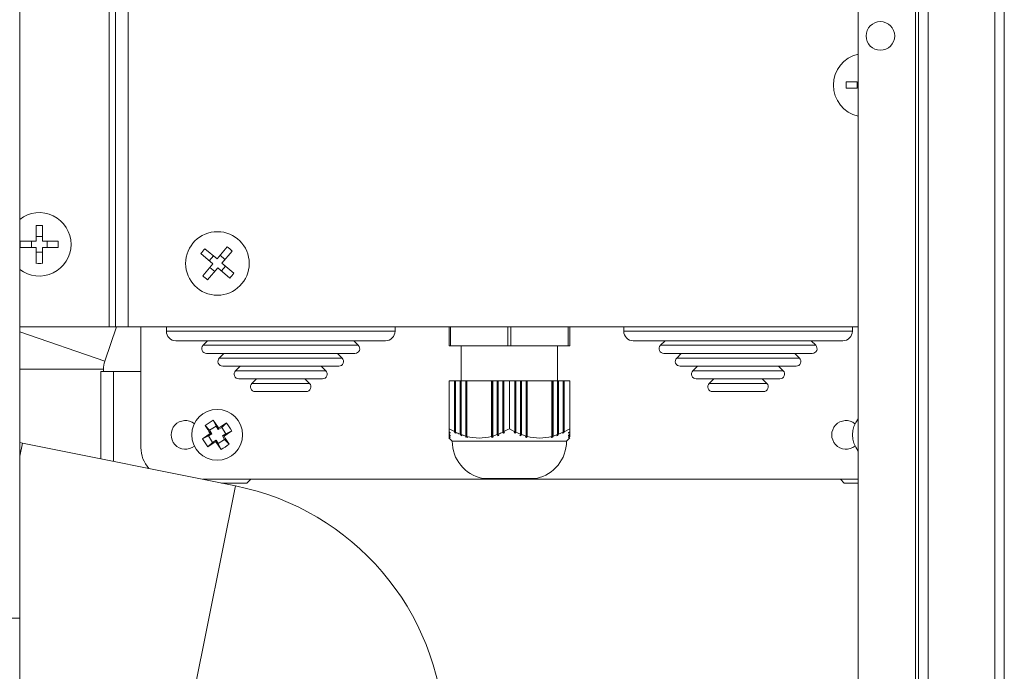
# Model space of a CAD drawing. Units: millimetres. Extents: x 17265 to 17684, y 2301 to 2588.
# Drawn here: x 17503 to 17516, y 2374 to 2384 of the extents above; entities that cross this region are included whole.
import ezdxf

# ---------------------------------------------------------------- set-up
doc = ezdxf.new("R2010")
doc.units = ezdxf.units.MM
doc.layers.add('Componenti', color=7, linetype='Continuous', lineweight=0)
doc.layers.add('FactualArea', color=7, linetype='Continuous')

# ---------------------------------------------------------------- blocks, each defined once
blk = doc.blocks.new('SE1')
at = {"layer": 'Componenti', "linetype": 'Continuous'}
for p, q in [((308.829, 161.488), (308.829, 271.088)), ((310.179, 271.088), (310.179, 161.488)), ((296.188, 217.705), (296.188, 267.205)), ((307.879, 163.638), (307.879, 258.388)), ((294.679, 213.118), (294.679, 224.542)), ((307.689, 221.563), (307.863, 221.563)), ((307.863, 221.463), (307.863, 221.563)), ((307.863, 221.463), (307.689, 221.463)), ((294.938, 219.055), (294.938, 219.303)), ((295.038, 219.303), (295.038, 219.055)), ((294.689, 219.055), (294.938, 219.055)), ((294.863, 218.955), (294.863, 219.055)), ((294.938, 219.13), (295.038, 219.13)), ((295.038, 219.055), (295.286, 219.055)), ((295.113, 219.055), (295.113, 218.955)), ((294.938, 218.955), (294.689, 218.955)), ((294.938, 218.706), (294.938, 218.955)), ((295.038, 218.88), (294.938, 218.88)), ((295.038, 218.955), (295.038, 218.706)), ((295.286, 218.955), (295.038, 218.955)), ((297.596, 218.936), (297.786, 218.775)), ((297.786, 218.775), (297.946, 218.965)), ((298.023, 218.9), (297.862, 218.711)), ((297.721, 218.699), (297.532, 218.859)), ((297.664, 218.747), (297.729, 218.824)), ((297.834, 218.833), (297.911, 218.768)), ((297.862, 218.711), (298.052, 218.55)), ((297.561, 218.509), (297.721, 218.699)), ((297.798, 218.634), (297.637, 218.445)), ((297.749, 218.577), (297.673, 218.642)), ((297.987, 218.474), (297.798, 218.634)), ((297.919, 218.662), (297.855, 218.586)), ((296.088, 217.705), (294.679, 217.705)), ((296.017, 217.168), (296.201, 217.705)), ((296.088, 217.705), (296.188, 217.705)), ((296.388, 217.705), (296.188, 217.705)), ((307.879, 217.705), (296.388, 217.705)), ((296.588, 217.705), (296.588, 215.805)), ((296.988, 217.705), (296.988, 217.637)), ((300.588, 217.637), (300.588, 217.705)), ((301.438, 217.705), (301.438, 217.405)), ((303.338, 217.705), (303.338, 217.405)), ((304.188, 217.705), (304.188, 217.637)), ((307.788, 217.637), (307.788, 217.705)), ((297.138, 217.487), (300.438, 217.487)), ((297.638, 217.487), (297.566, 217.415)), ((300.01, 217.415), (299.938, 217.487)), ((304.338, 217.487), (307.638, 217.487)), ((304.838, 217.487), (304.766, 217.415)), ((307.21, 217.415), (307.138, 217.487)), ((301.463, 217.405), (301.438, 217.405)), ((302.363, 217.405), (301.463, 217.405)), ((301.628, 217.405), (301.628, 216.855)), ((302.413, 217.405), (302.363, 217.405)), ((303.313, 217.405), (302.413, 217.405)), ((303.148, 216.855), (303.148, 217.405)), ((303.338, 217.405), (303.313, 217.405)), ((297.619, 217.287), (299.957, 217.287)), ((297.894, 217.287), (297.822, 217.215)), ((299.754, 217.215), (299.682, 217.287)), ((304.819, 217.287), (307.157, 217.287)), ((305.094, 217.287), (305.022, 217.215)), ((306.954, 217.215), (306.882, 217.287)), ((295.957, 217.005), (295.957, 215.627)), ((295.957, 217.005), (296.157, 217.005)), ((295.996, 217.005), (295.996, 217.038)), ((296.157, 217.005), (296.588, 217.005)), ((297.875, 217.087), (299.701, 217.087)), ((298.15, 217.087), (298.078, 217.015)), ((299.498, 217.015), (299.426, 217.087)), ((305.075, 217.087), (306.901, 217.087)), ((305.35, 217.087), (305.278, 217.015)), ((306.698, 217.015), (306.626, 217.087)), ((298.131, 216.887), (299.445, 216.887)), ((298.406, 216.887), (298.334, 216.815)), ((299.242, 216.815), (299.17, 216.887)), ((301.524, 216.855), (301.438, 216.855)), ((301.438, 216.102), (301.438, 216.855)), ((301.534, 216.855), (301.524, 216.855)), ((301.524, 216.055), (301.524, 216.855)), ((301.542, 216.855), (301.534, 216.855)), ((301.534, 216.037), (301.534, 216.855)), ((301.613, 216.855), (301.542, 216.855)), ((301.542, 216.047), (301.542, 216.855)), ((301.623, 216.855), (301.613, 216.855)), ((301.613, 216.016), (301.613, 216.855)), ((301.63, 216.855), (301.623, 216.855)), ((301.623, 215.997), (301.623, 216.855)), ((301.701, 216.855), (301.63, 216.855)), ((301.63, 216.009), (301.63, 216.855)), ((301.711, 216.855), (301.701, 216.855)), ((301.701, 215.986), (301.701, 216.855)), ((301.718, 216.855), (301.711, 216.855)), ((301.711, 215.967), (301.711, 216.855)), ((302.108, 216.855), (301.718, 216.855)), ((301.718, 215.981), (301.718, 216.855)), ((302.118, 216.855), (302.108, 216.855)), ((302.108, 215.981), (302.108, 216.855)), ((302.125, 216.855), (302.118, 216.855)), ((302.118, 215.962), (302.118, 216.855)), ((302.196, 216.855), (302.125, 216.855)), ((302.125, 215.986), (302.125, 216.855)), ((302.206, 216.855), (302.196, 216.855)), ((302.196, 216.009), (302.196, 216.855)), ((302.213, 216.855), (302.206, 216.855)), ((302.206, 215.99), (302.206, 216.855)), ((302.284, 216.855), (302.213, 216.855)), ((302.213, 216.016), (302.213, 216.855)), ((302.294, 216.855), (302.284, 216.855)), ((302.284, 216.047), (302.284, 216.855)), ((302.301, 216.855), (302.294, 216.855)), ((302.294, 216.029), (302.294, 216.855)), ((302.388, 216.855), (302.301, 216.855)), ((302.301, 216.055), (302.301, 216.855)), ((302.474, 216.855), (302.388, 216.855)), ((302.388, 216.102), (302.388, 216.855)), ((302.482, 216.855), (302.474, 216.855)), ((302.474, 216.055), (302.474, 216.855)), ((302.492, 216.855), (302.482, 216.855)), ((302.482, 216.029), (302.482, 216.855)), ((302.563, 216.855), (302.492, 216.855)), ((302.492, 216.047), (302.492, 216.855)), ((302.57, 216.855), (302.563, 216.855)), ((302.563, 216.016), (302.563, 216.855)), ((302.58, 216.855), (302.57, 216.855)), ((302.57, 215.99), (302.57, 216.855)), ((302.651, 216.855), (302.58, 216.855)), ((302.58, 216.009), (302.58, 216.855)), ((302.658, 216.855), (302.651, 216.855)), ((302.651, 215.986), (302.651, 216.855)), ((302.668, 216.855), (302.658, 216.855)), ((302.658, 215.962), (302.658, 216.855)), ((303.058, 216.855), (302.668, 216.855)), ((302.668, 215.981), (302.668, 216.855)), ((303.065, 216.855), (303.058, 216.855)), ((303.058, 215.981), (303.058, 216.855)), ((303.075, 216.855), (303.065, 216.855)), ((303.065, 215.967), (303.065, 216.855)), ((303.146, 216.855), (303.075, 216.855)), ((303.075, 215.986), (303.075, 216.855)), ((303.153, 216.855), (303.146, 216.855)), ((303.146, 216.009), (303.146, 216.855)), ((303.163, 216.855), (303.153, 216.855)), ((303.153, 215.997), (303.153, 216.855)), ((303.234, 216.855), (303.163, 216.855)), ((303.163, 216.016), (303.163, 216.855)), ((303.241, 216.855), (303.234, 216.855)), ((303.234, 216.047), (303.234, 216.855)), ((303.251, 216.855), (303.241, 216.855)), ((303.241, 216.037), (303.241, 216.855)), ((303.338, 216.855), (303.251, 216.855)), ((303.251, 216.055), (303.251, 216.855)), ((303.338, 216.102), (303.338, 216.855)), ((305.331, 216.887), (306.645, 216.887)), ((305.606, 216.887), (305.534, 216.815)), ((306.442, 216.815), (306.37, 216.887)), ((298.387, 216.687), (299.189, 216.687)), ((305.587, 216.687), (306.389, 216.687)), ((297.727, 216.236), (297.81, 216.113)), ((297.727, 216.236), (297.77, 216.142)), ((297.6, 216.154), (297.669, 216.077)), ((297.77, 216.142), (297.669, 216.077)), ((297.669, 216.077), (297.705, 216.022)), ((297.805, 216.088), (297.77, 216.142)), ((297.86, 216.123), (297.805, 216.088)), ((297.81, 216.113), (297.805, 216.088)), ((297.936, 216.192), (297.86, 216.123)), ((297.925, 216.023), (297.86, 216.123)), ((301.438, 216.102), (301.438, 216.055)), ((302.474, 216.055), (302.388, 216.102)), ((303.338, 216.102), (303.251, 216.055)), ((303.338, 216.055), (303.338, 216.102)), ((297.557, 215.944), (297.679, 216.028)), ((297.557, 215.944), (297.65, 215.987)), ((297.705, 216.022), (297.65, 215.987)), ((297.65, 215.987), (297.716, 215.886)), ((297.679, 216.028), (297.705, 216.022)), ((297.716, 215.886), (297.77, 215.922)), ((297.765, 215.896), (297.77, 215.922)), ((297.77, 215.922), (297.806, 215.867)), ((297.806, 215.867), (297.906, 215.933)), ((297.871, 215.987), (297.925, 216.023)), ((297.906, 215.933), (297.871, 215.987)), ((297.896, 215.982), (297.871, 215.987)), ((298.019, 216.066), (297.896, 215.982)), ((297.975, 215.856), (297.906, 215.933)), ((298.019, 216.066), (297.925, 216.023)), ((301.434, 215.958), (301.488, 215.905)), ((301.438, 216.055), (301.458, 216.037)), ((301.438, 216.047), (301.438, 216.052)), ((301.458, 216.029), (301.438, 216.047)), ((301.438, 216.047), (301.438, 216.016)), ((301.438, 216.016), (301.458, 215.997)), ((301.438, 216.009), (301.438, 216.013)), ((301.458, 215.99), (301.438, 216.009)), ((301.438, 216.009), (301.438, 215.986)), ((301.438, 215.986), (301.458, 215.967)), ((301.458, 215.962), (301.438, 215.981)), ((301.438, 215.981), (301.438, 215.955)), ((301.458, 216.037), (301.458, 216.029)), ((301.458, 215.997), (301.458, 215.99)), ((301.458, 215.967), (301.458, 215.962)), ((301.534, 216.037), (301.524, 216.055)), ((301.552, 216.029), (301.534, 216.037)), ((301.542, 216.047), (301.552, 216.029)), ((301.623, 215.997), (301.613, 216.016)), ((301.701, 215.986), (301.63, 216.009)), ((301.63, 216.009), (301.64, 215.99)), ((301.728, 215.962), (301.711, 215.967)), ((301.718, 215.981), (301.728, 215.962)), ((302.118, 215.962), (302.108, 215.981)), ((302.135, 215.967), (302.118, 215.962)), ((302.196, 216.009), (302.125, 215.986)), ((302.206, 215.99), (302.196, 216.009)), ((302.213, 216.016), (302.223, 215.997)), ((302.294, 216.029), (302.284, 216.047)), ((302.311, 216.037), (302.294, 216.029)), ((302.301, 216.055), (302.311, 216.037)), ((302.464, 216.037), (302.474, 216.055)), ((302.482, 216.029), (302.464, 216.037)), ((302.492, 216.047), (302.482, 216.029)), ((302.563, 216.016), (302.492, 216.047)), ((302.553, 215.997), (302.563, 216.016)), ((302.57, 215.99), (302.553, 215.997)), ((302.58, 216.009), (302.57, 215.99)), ((302.651, 215.986), (302.58, 216.009)), ((302.641, 215.967), (302.651, 215.986)), ((302.658, 215.962), (302.641, 215.967)), ((302.668, 215.981), (302.658, 215.962)), ((303.048, 215.962), (303.058, 215.981)), ((303.065, 215.967), (303.048, 215.962)), ((303.075, 215.986), (303.065, 215.967)), ((303.146, 216.009), (303.075, 215.986)), ((303.136, 215.99), (303.146, 216.009)), ((303.153, 215.997), (303.136, 215.99)), ((303.163, 216.016), (303.153, 215.997)), ((303.234, 216.047), (303.163, 216.016)), ((303.224, 216.029), (303.234, 216.047)), ((303.241, 216.037), (303.224, 216.029)), ((303.251, 216.055), (303.241, 216.037)), ((303.288, 215.905), (303.341, 215.958)), ((303.318, 216.037), (303.338, 216.055)), ((303.338, 216.047), (303.318, 216.029)), ((303.318, 216.029), (303.318, 216.037)), ((303.318, 215.997), (303.338, 216.016)), ((303.338, 216.009), (303.318, 215.99)), ((303.318, 215.99), (303.318, 215.997)), ((303.318, 215.967), (303.338, 215.986)), ((303.338, 215.981), (303.318, 215.962)), ((303.318, 215.962), (303.318, 215.967)), ((303.338, 216.047), (303.338, 216.052)), ((303.338, 216.016), (303.338, 216.047)), ((303.338, 216.009), (303.338, 216.013)), ((303.338, 215.986), (303.338, 216.009)), ((298.078, 215.201), (294.721, 215.875)), ((297.639, 215.818), (297.716, 215.886)), ((297.849, 215.774), (297.765, 215.896)), ((297.849, 215.774), (297.806, 215.867)), ((301.488, 215.905), (303.288, 215.905)), ((297.562, 215.305), (307.879, 215.305)), ((298.257, 215.246), (298.316, 215.305)), ((301.963, 215.318), (302.813, 215.318)), ((307.598, 215.305), (307.657, 215.246)), ((298.257, 215.246), (297.855, 215.246)), ((307.657, 215.246), (307.879, 215.246)), ((294.679, 210.831), (294.679, 213.118))]:
    blk.add_line(p, q, dxfattribs=at)
at = {"layer": 'Componenti', "color": 8, "linetype": 'Continuous'}
for p, q in [((308.979, 161.488), (308.979, 271.088)), ((310.029, 161.488), (310.029, 271.088)), ((296.088, 267.205), (296.088, 217.705)), ((296.388, 267.205), (296.388, 217.705)), ((308.779, 163.438), (308.779, 258.588)), ((296.017, 217.168), (294.679, 217.626)), ((296.988, 217.637), (300.588, 217.637)), ((301.463, 217.705), (301.463, 217.405)), ((302.363, 217.705), (302.363, 217.405)), ((302.413, 217.705), (302.413, 217.405)), ((303.313, 217.705), (303.313, 217.405)), ((304.188, 217.637), (307.788, 217.637)), ((297.566, 217.415), (300.01, 217.415)), ((304.766, 217.415), (307.21, 217.415)), ((297.822, 217.215), (299.754, 217.215)), ((305.022, 217.215), (306.954, 217.215)), ((295.996, 217.038), (294.679, 217.038)), ((296.157, 217.005), (296.157, 215.587)), ((298.078, 217.015), (299.498, 217.015)), ((305.278, 217.015), (306.698, 217.015)), ((298.334, 216.815), (299.242, 216.815)), ((305.534, 216.815), (306.442, 216.815)), ((294.721, 215.875), (294.679, 215.667)), ((298.078, 215.201), (297.329, 211.476)), ((294.679, 213.118), (290.879, 213.118))]:
    blk.add_line(p, q, dxfattribs=at)
at = {"layer": 'Componenti', "linetype": 'Continuous'}
for centre, radius in [((308.229, 222.288), 0.225), ((297.792, 218.705), 0.5), ((297.788, 216.005), 0.4)]:
    blk.add_circle(centre, radius, dxfattribs=at)
for centre, radius, start, end in [((307.988, 221.513), 0.5, 102.5255, 257.4745), ((309.494, 221.513), 1.806, 178.4134, 181.5866), ((294.988, 219.005), 0.5, 0, 128.0699), ((294.988, 217.498), 1.806, 88.4134, 91.5866), ((296.494, 219.005), 1.806, 178.4134, 181.5866), ((293.481, 219.005), 1.806, 358.4134, 1.5866), ((294.988, 219.005), 0.5, 231.9301, 0), ((298.942, 217.732), 1.806, 138.1981, 141.3713), ((296.819, 217.554), 1.806, 48.1981, 51.3713), ((294.988, 220.512), 1.806, 268.4134, 271.5866), ((296.641, 219.678), 1.806, 318.1981, 321.3713), ((298.765, 219.855), 1.806, 228.1981, 231.3713), ((297.138, 217.637), 0.15, 180, 270), ((300.438, 217.637), 0.15, 270, 0), ((304.338, 217.637), 0.15, 180, 270), ((307.638, 217.637), 0.15, 270, 0), ((297.619, 217.362), 0.075, 135, 270), ((299.957, 217.362), 0.075, 270, 45), ((304.819, 217.362), 0.075, 135, 270), ((307.157, 217.362), 0.075, 270, 45), ((296.396, 217.038), 0.4, 161.1, 180), ((297.875, 217.162), 0.075, 135, 270), ((299.701, 217.162), 0.075, 270, 45), ((305.075, 217.162), 0.075, 135, 270), ((306.901, 217.162), 0.075, 270, 45), ((298.131, 216.962), 0.075, 135, 270), ((299.445, 216.962), 0.075, 270, 45), ((305.331, 216.962), 0.075, 135, 270), ((306.645, 216.962), 0.075, 270, 45), ((298.387, 216.762), 0.075, 135, 270), ((299.189, 216.762), 0.075, 270, 45), ((305.587, 216.762), 0.075, 135, 270), ((306.389, 216.762), 0.075, 270, 45), ((297.288, 216.005), 0.225, 51.3178, 308.6822), ((298.444, 215), 1.429, 120.132, 126.1833), ((307.688, 216.005), 0.225, 51.3178, 308.6822), ((308.188, 216.005), 0.4, 140.452, 219.548), ((304.628, 220.467), 8.246, 211.538, 212.5708), ((302.249, 209.164), 8.246, 121.538, 122.5708), ((296.783, 215.348), 1.429, 30.132, 36.1833), ((302.189, 217.399), 1.499, 239.9275, 243.6844), ((301.636, 217.4), 1.5, 296.3176, 300.0705), ((298.793, 216.661), 1.429, 210.132, 216.1833), ((290.924, 211.529), 8.273, 31.5397, 32.5691), ((302.043, 217.1), 1.167, 244.5501, 248.3543), ((302.012, 216.962), 1.04, 248.0398, 249.0646), ((336.76, 234.089), 39.458, 207.3098, 207.3415), ((301.913, 216.693), 0.738, 254.6882, 285.3118), ((337.185, 234.089), 39.458, 207.3098, 207.3415), ((301.834, 216.962), 1.041, 290.9354, 291.9601), ((301.782, 217.101), 1.167, 291.646, 295.4496), ((302.863, 216.692), 0.737, 254.6721, 285.3279), ((294.785, 216.191), 0.322, 250.9196, 258.6436), ((297.088, 215.805), 0.5, 180, 221.1833), ((293.311, 222.869), 8.273, 301.5397, 302.5691), ((297.131, 217.01), 1.429, 300.132, 306.1833), ((302.088, 215.905), 0.6, 180, 257.9753), ((302.688, 215.905), 0.6, 282.0247, 0), ((297.27, 211.181), 4.1, 2.4809, 78.6436)]:
    blk.add_arc(centre, radius, start, end, dxfattribs=at)

msp = doc.modelspace()

# ---------------------------------------------------------------- block references
at = {"layer": 'FactualArea', "xscale": 0.886345775, "yscale": 0.886345775, "zscale": 0.886345775}
msp.add_blockref('SE1', (17241.479, 2186.29), dxfattribs=at)

doc.saveas('drawing.dxf')
